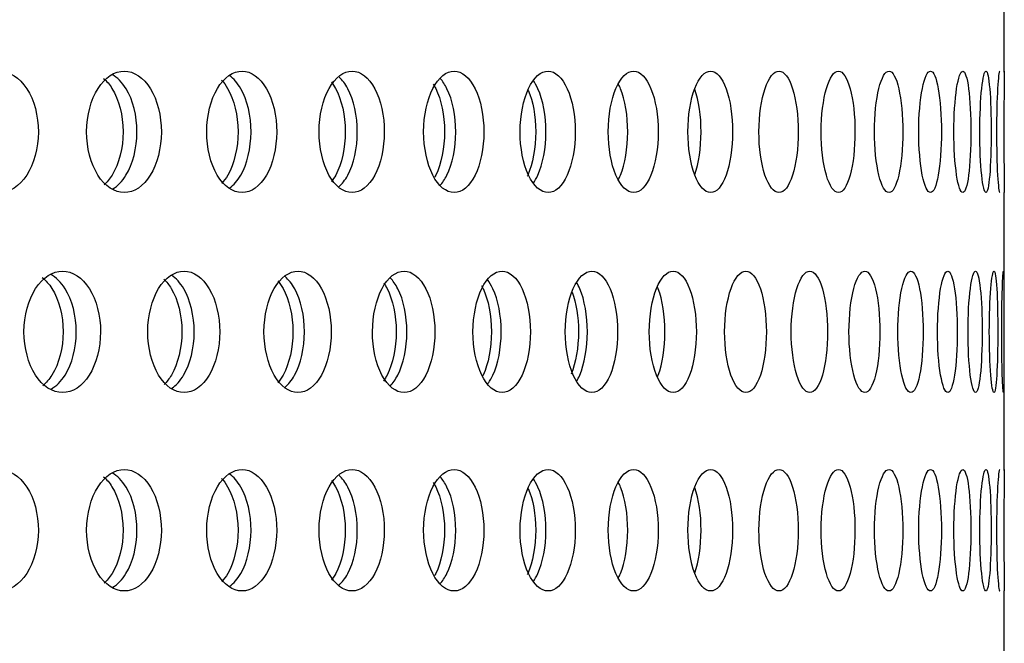
# Model space of a CAD drawing. Units: millimetres. Extents: x 0 to 291, y -1 to 204.
# Drawn here: x 279 to 284, y 139 to 142 of the extents above; entities that cross this region are included whole.
import ezdxf

# ---------------------------------------------------------------- set-up
doc = ezdxf.new("R2010")
doc.units = ezdxf.units.MM
doc.layers.add('C-23GP-CHAPA_CUB', color=7, linetype='Continuous')
doc.layers.add('Predeterminado', color=7, linetype='Continuous')

# ---------------------------------------------------------------- blocks, each defined once
blk = doc.blocks.new('SE3')
at = {"layer": 'C-23GP-CHAPA_CUB', "color": 7, "linetype": 'Continuous'}
for p, q in [((283.8224, 141.6171), (283.8224, 142.8506)), ((283.8224, 139.8497), (283.8224, 141.0833)), ((283.8224, 138.0824), (283.8224, 139.316))]:
    blk.add_line(p, q, dxfattribs=at)
for points, knots in [([(279.3623, 141.0822), (279.408, 141.0822), (279.4525, 141.1102), (279.5173, 141.2088), (279.5367, 141.2797), (279.5369, 141.4224), (279.5179, 141.4933), (279.4527, 141.5933), (279.408, 141.621), (279.3176, 141.6214), (279.2718, 141.5934), (279.2058, 141.4952), (279.1855, 141.4244), (279.1852, 141.2806), (279.2052, 141.2096), (279.2712, 141.1105), (279.3166, 141.0822), (279.3623, 141.0822)], [0, 0, 0, 0, 0.125, 0.125, 0.25, 0.25, 0.375, 0.375, 0.5, 0.5, 0.625, 0.625, 0.75, 0.75, 0.875, 0.875, 1, 1, 1, 1]), ([(279.9178, 141.0822), (279.9609, 141.0822), (280.0029, 141.1102), (280.0639, 141.2088), (280.0822, 141.2797), (280.0824, 141.4224), (280.0645, 141.4933), (280.003, 141.5933), (279.9609, 141.621), (279.8757, 141.6214), (279.8325, 141.5934), (279.7701, 141.4952), (279.751, 141.4244), (279.7507, 141.2806), (279.7696, 141.2096), (279.8319, 141.1105), (279.8747, 141.0822), (279.9178, 141.0822)], [0, 0, 0, 0, 0.125, 0.125, 0.25, 0.25, 0.375, 0.375, 0.5, 0.5, 0.625, 0.625, 0.75, 0.75, 0.875, 0.875, 1, 1, 1, 1]), ([(279.8263, 141.5888), (279.8398, 141.577), (279.8524, 141.562), (279.8939, 141.4952), (279.9124, 141.4245), (279.9127, 141.2806), (279.8945, 141.2095), (279.8533, 141.1427), (279.8412, 141.1279), (279.8281, 141.1161)], [0.5799694, 0.5799694, 0.5799694, 0.5799694, 0.625, 0.625, 0.75, 0.75, 0.875, 0.875, 0.9187307, 0.9187307, 0.9187307, 0.9187307]), ([(279.8667, 141.0987), (279.8885, 141.1118), (279.9087, 141.1324), (279.9558, 141.2087), (279.9741, 141.2797), (279.9743, 141.4224), (279.9564, 141.4933), (279.9083, 141.5718), (279.8872, 141.593), (279.8643, 141.6061)], [0.0563861, 0.0563861, 0.0563861, 0.0563861, 0.125, 0.125, 0.25, 0.25, 0.375, 0.375, 0.446224, 0.446224, 0.446224, 0.446224]), ([(280.4402, 141.0822), (280.4806, 141.0822), (280.5199, 141.1102), (280.577, 141.2088), (280.5941, 141.2797), (280.5943, 141.4224), (280.5776, 141.4933), (280.5201, 141.5933), (280.4806, 141.621), (280.4007, 141.6214), (280.3602, 141.5934), (280.3016, 141.4952), (280.2837, 141.4244), (280.2834, 141.2806), (280.3011, 141.2096), (280.3596, 141.1105), (280.3998, 141.0822), (280.4402, 141.0822)], [0, 0, 0, 0, 0.125, 0.125, 0.25, 0.25, 0.375, 0.375, 0.5, 0.5, 0.625, 0.625, 0.75, 0.75, 0.875, 0.875, 1, 1, 1, 1]), ([(280.3851, 141.1024), (280.4034, 141.1155), (280.4203, 141.1348), (280.463, 141.2087), (280.4801, 141.2797), (280.4803, 141.4224), (280.4636, 141.4933), (280.4205, 141.5684), (280.4034, 141.588), (280.3848, 141.6012)], [0.0625431, 0.0625431, 0.0625431, 0.0625431, 0.125, 0.125, 0.25, 0.25, 0.375, 0.375, 0.4378779, 0.4378779, 0.4378779, 0.4378779]), ([(280.9284, 141.0822), (280.966, 141.0822), (281.0025, 141.1102), (281.0556, 141.2088), (281.0716, 141.2797), (281.0717, 141.4224), (281.0562, 141.4933), (281.0027, 141.5933), (280.966, 141.621), (280.8916, 141.6214), (280.8538, 141.5934), (280.7992, 141.4952), (280.7824, 141.4244), (280.7822, 141.2806), (280.7987, 141.2096), (280.8533, 141.1105), (280.8907, 141.0822), (280.9284, 141.0822)], [0, 0, 0, 0, 0.125, 0.125, 0.25, 0.25, 0.375, 0.375, 0.5, 0.5, 0.625, 0.625, 0.75, 0.75, 0.875, 0.875, 1, 1, 1, 1]), ([(280.8693, 141.1071), (280.8841, 141.12), (280.8978, 141.1376), (280.936, 141.2087), (280.9518, 141.2797), (280.952, 141.4224), (280.9365, 141.4933), (280.8985, 141.5647), (280.8852, 141.582), (280.871, 141.5948)], [0.0696741, 0.0696741, 0.0696741, 0.0696741, 0.125, 0.125, 0.25, 0.25, 0.375, 0.375, 0.428428, 0.428428, 0.428428, 0.428428]), ([(281.3813, 141.0822), (281.4161, 141.0822), (281.4498, 141.1102), (281.4988, 141.2088), (281.5134, 141.2797), (281.5136, 141.4224), (281.4993, 141.4933), (281.4499, 141.5933), (281.416, 141.621), (281.3473, 141.6214), (281.3123, 141.5934), (281.2618, 141.4952), (281.2462, 141.4244), (281.246, 141.2806), (281.2613, 141.2096), (281.3118, 141.1105), (281.3465, 141.0822), (281.3813, 141.0822)], [0, 0, 0, 0, 0.125, 0.125, 0.25, 0.25, 0.375, 0.375, 0.5, 0.5, 0.625, 0.625, 0.75, 0.75, 0.875, 0.875, 1, 1, 1, 1]), ([(281.3183, 141.1133), (281.3296, 141.1254), (281.3401, 141.1409), (281.3737, 141.2087), (281.3883, 141.2797), (281.3884, 141.4224), (281.3742, 141.4933), (281.3407, 141.5614), (281.3306, 141.5766), (281.3197, 141.5886)], [0.078034, 0.078034, 0.078034, 0.078034, 0.125, 0.125, 0.25, 0.25, 0.375, 0.375, 0.4202342, 0.4202342, 0.4202342, 0.4202342]), ([(281.798, 141.0822), (281.8298, 141.0822), (281.8607, 141.1102), (281.9054, 141.2088), (281.9188, 141.2797), (281.9189, 141.4224), (281.9059, 141.4933), (281.8608, 141.5933), (281.8298, 141.621), (281.7669, 141.6214), (281.7348, 141.5934), (281.6884, 141.4952), (281.6741, 141.4244), (281.6739, 141.2806), (281.688, 141.2096), (281.7344, 141.1105), (281.7661, 141.0822), (281.798, 141.0822)], [0, 0, 0, 0, 0.125, 0.125, 0.25, 0.25, 0.375, 0.375, 0.5, 0.5, 0.625, 0.625, 0.75, 0.75, 0.875, 0.875, 1, 1, 1, 1]), ([(282.1776, 141.0822), (282.2065, 141.0822), (282.2344, 141.1102), (282.2748, 141.2088), (282.2869, 141.2797), (282.287, 141.4224), (282.2752, 141.4933), (282.2345, 141.5933), (282.2064, 141.621), (282.1494, 141.6214), (282.1203, 141.5934), (282.0782, 141.4952), (282.0652, 141.4244), (282.065, 141.2806), (282.0778, 141.2096), (282.1199, 141.1105), (282.1488, 141.0822), (282.1776, 141.0822)], [0, 0, 0, 0, 0.125, 0.125, 0.25, 0.25, 0.375, 0.375, 0.5, 0.5, 0.625, 0.625, 0.75, 0.75, 0.875, 0.875, 1, 1, 1, 1]), ([(282.5194, 141.0822), (282.5452, 141.0822), (282.5701, 141.1102), (282.6061, 141.2088), (282.6169, 141.2797), (282.617, 141.4224), (282.6065, 141.4933), (282.5702, 141.5933), (282.5452, 141.621), (282.4942, 141.6214), (282.4681, 141.5934), (282.4303, 141.4952), (282.4187, 141.4244), (282.4185, 141.2806), (282.43, 141.2096), (282.4678, 141.1105), (282.4936, 141.0822), (282.5194, 141.0822)], [0, 0, 0, 0, 0.125, 0.125, 0.25, 0.25, 0.375, 0.375, 0.5, 0.5, 0.625, 0.625, 0.75, 0.75, 0.875, 0.875, 1, 1, 1, 1]), ([(282.8226, 141.0822), (282.8453, 141.0822), (282.8671, 141.1102), (282.8987, 141.2088), (282.9081, 141.2797), (282.9082, 141.4224), (282.899, 141.4933), (282.8672, 141.5933), (282.8453, 141.621), (282.8005, 141.6214), (282.7775, 141.5934), (282.7441, 141.4952), (282.7338, 141.4244), (282.7336, 141.2806), (282.7438, 141.2096), (282.7771, 141.1105), (282.7999, 141.0822), (282.8226, 141.0822)], [0, 0, 0, 0, 0.125, 0.125, 0.25, 0.25, 0.375, 0.375, 0.5, 0.5, 0.625, 0.625, 0.75, 0.75, 0.875, 0.875, 1, 1, 1, 1]), ([(283.0866, 141.0822), (283.1061, 141.0822), (283.1249, 141.1102), (283.1519, 141.2088), (283.1599, 141.2797), (283.16, 141.4224), (283.1522, 141.4933), (283.1249, 141.5933), (283.1061, 141.621), (283.0675, 141.6214), (283.0477, 141.5934), (283.0188, 141.4952), (283.0099, 141.4244), (283.0098, 141.2806), (283.0186, 141.2096), (283.0474, 141.1105), (283.0671, 141.0822), (283.0866, 141.0822)], [0, 0, 0, 0, 0.125, 0.125, 0.25, 0.25, 0.375, 0.375, 0.5, 0.5, 0.625, 0.625, 0.75, 0.75, 0.875, 0.875, 1, 1, 1, 1]), ([(283.3109, 141.0822), (283.3272, 141.0822), (283.3428, 141.1102), (283.3652, 141.2088), (283.3718, 141.2797), (283.3719, 141.4224), (283.3654, 141.4933), (283.3428, 141.5933), (283.3272, 141.621), (283.2949, 141.6214), (283.2782, 141.5934), (283.2539, 141.4952), (283.2464, 141.4244), (283.2463, 141.2806), (283.2537, 141.2096), (283.278, 141.1105), (283.2945, 141.0822), (283.3109, 141.0822)], [0, 0, 0, 0, 0.125, 0.125, 0.25, 0.25, 0.375, 0.375, 0.5, 0.5, 0.625, 0.625, 0.75, 0.75, 0.875, 0.875, 1, 1, 1, 1]), ([(283.4949, 141.0822), (283.508, 141.0822), (283.5204, 141.1102), (283.5382, 141.2088), (283.5434, 141.2797), (283.5434, 141.4224), (283.5384, 141.4933), (283.5204, 141.5933), (283.508, 141.621), (283.4821, 141.6214), (283.4686, 141.5934), (283.4489, 141.4952), (283.4428, 141.4244), (283.4427, 141.2806), (283.4488, 141.2096), (283.4685, 141.1105), (283.4818, 141.0822), (283.4949, 141.0822)], [0, 0, 0, 0, 0.125, 0.125, 0.25, 0.25, 0.375, 0.375, 0.5, 0.5, 0.625, 0.625, 0.75, 0.75, 0.875, 0.875, 1, 1, 1, 1]), ([(283.6383, 141.0822), (283.6482, 141.0822), (283.6574, 141.1102), (283.6705, 141.2088), (283.6742, 141.2797), (283.6743, 141.4224), (283.6706, 141.4933), (283.6574, 141.5933), (283.6482, 141.621), (283.6287, 141.6214), (283.6185, 141.5934), (283.6034, 141.4952), (283.5987, 141.4244), (283.5986, 141.2806), (283.6033, 141.2096), (283.6184, 141.1105), (283.6285, 141.0822), (283.6383, 141.0822)], [0, 0, 0, 0, 0.125, 0.125, 0.25, 0.25, 0.375, 0.375, 0.5, 0.5, 0.625, 0.625, 0.75, 0.75, 0.875, 0.875, 1, 1, 1, 1]), ([(283.7408, 141.0822), (283.7474, 141.0822), (283.7534, 141.1102), (283.7618, 141.2088), (283.7641, 141.2797), (283.7642, 141.4224), (283.7619, 141.4933), (283.7534, 141.5933), (283.7474, 141.621), (283.7344, 141.6214), (283.7275, 141.5934), (283.7171, 141.4952), (283.7138, 141.4244), (283.7137, 141.2806), (283.717, 141.2096), (283.7274, 141.1105), (283.7343, 141.0822), (283.7408, 141.0822)], [0, 0, 0, 0, 0.125, 0.125, 0.25, 0.25, 0.375, 0.375, 0.5, 0.5, 0.625, 0.625, 0.75, 0.75, 0.875, 0.875, 1, 1, 1, 1]), ([(283.8023, 141.6212), (283.799, 141.6213), (283.7954, 141.5933), (283.7897, 141.4952), (283.7878, 141.4244), (283.7878, 141.2806), (283.7897, 141.2096), (283.7953, 141.1105), (283.799, 141.0822), (283.8023, 141.0822)], [0.5003197, 0.5003197, 0.5003197, 0.5003197, 0.625, 0.625, 0.75, 0.75, 0.875, 0.875, 1, 1, 1, 1]), ([(283.8224, 141.621), (283.8224, 141.6183), (283.822, 141.5908), (283.8211, 141.4952), (283.8206, 141.4244), (283.8206, 141.2806), (283.8211, 141.2096), (283.822, 141.1105), (283.8224, 141.0822), (283.8224, 141.0822)], [0.50677, 0.50677, 0.50677, 0.50677, 0.625, 0.625, 0.75, 0.75, 0.875, 0.875, 1, 1, 1, 1]), ([(280.3491, 141.5816), (280.359, 141.571), (280.3683, 141.5586), (280.4051, 141.4952), (280.4224, 141.4245), (280.4227, 141.2806), (280.4056, 141.2095), (280.3689, 141.1458), (280.3598, 141.1334), (280.35, 141.1228)], [0.5887451, 0.5887451, 0.5887451, 0.5887451, 0.625, 0.625, 0.75, 0.75, 0.875, 0.875, 0.9108144, 0.9108144, 0.9108144, 0.9108144]), ([(280.8371, 141.573), (280.8437, 141.5644), (280.8499, 141.5549), (280.8822, 141.4952), (280.8982, 141.4245), (280.8984, 141.2806), (280.8826, 141.2095), (280.8501, 141.1489), (280.8436, 141.1388), (280.8367, 141.1299)], [0.5981732, 0.5981732, 0.5981732, 0.5981732, 0.625, 0.625, 0.75, 0.75, 0.875, 0.875, 0.9030668, 0.9030668, 0.9030668, 0.9030668]), ([(281.2891, 141.563), (281.2927, 141.5571), (281.2962, 141.5509), (281.324, 141.4952), (281.3388, 141.4245), (281.339, 141.2806), (281.3245, 141.2095), (281.2982, 141.1564), (281.2964, 141.153), (281.2945, 141.1496)], [0.6082188, 0.6082188, 0.6082188, 0.6082188, 0.625, 0.625, 0.75, 0.75, 0.875, 0.875, 0.8840129, 0.8840129, 0.8840129, 0.8840129]), ([(281.7322, 141.123), (281.7396, 141.1334), (281.7466, 141.1456), (281.7752, 141.2087), (281.7885, 141.2797), (281.7886, 141.4224), (281.7756, 141.4933), (281.7468, 141.5575), (281.7397, 141.5699), (281.7321, 141.5804)], [0.0898051, 0.0898051, 0.0898051, 0.0898051, 0.125, 0.125, 0.25, 0.25, 0.375, 0.375, 0.4105576, 0.4105576, 0.4105576, 0.4105576]), ([(282.1105, 141.1398), (282.1136, 141.1459), (282.1166, 141.1525), (282.1396, 141.2087), (282.1516, 141.2797), (282.1518, 141.4224), (282.14, 141.4933), (282.1167, 141.5508), (282.1135, 141.5578), (282.1101, 141.5643)], [0.1072335, 0.1072335, 0.1072335, 0.1072335, 0.125, 0.125, 0.25, 0.25, 0.375, 0.375, 0.3937656, 0.3937656, 0.3937656, 0.3937656]), ([(281.7106, 141.5369), (281.7311, 141.4883), (281.7433, 141.4209), (281.7435, 141.2806), (281.7302, 141.2095), (281.707, 141.1582), (281.7062, 141.1564), (281.7053, 141.1547)], [0.6311473, 0.6311473, 0.6311473, 0.6311473, 0.75, 0.75, 0.875, 0.875, 0.8795689, 0.8795689, 0.8795689, 0.8795689]), ([(282.4494, 141.1623), (282.4667, 141.2115), (282.477, 141.2811), (282.4771, 141.4209), (282.4671, 141.4903), (282.4497, 141.5401)], [0.1273917, 0.1273917, 0.1273917, 0.1273917, 0.25, 0.25, 0.3723951, 0.3723951, 0.3723951, 0.3723951]), ([(279.6439, 140.1949), (279.6882, 140.1949), (279.7313, 140.2231), (279.7937, 140.3218), (279.8124, 140.3927), (279.8126, 140.5349), (279.7944, 140.6057), (279.7314, 140.7058), (279.6881, 140.7337), (279.6006, 140.734), (279.5562, 140.7059), (279.4924, 140.6074), (279.4729, 140.5369), (279.4727, 140.3934), (279.4919, 140.3225), (279.5556, 140.2233), (279.5996, 140.1949), (279.6439, 140.1949)], [0, 0, 0, 0, 0.125, 0.125, 0.25, 0.25, 0.375, 0.375, 0.5, 0.5, 0.625, 0.625, 0.75, 0.75, 0.875, 0.875, 1, 1, 1, 1]), ([(279.593, 140.2103), (279.6162, 140.2234), (279.6376, 140.2445), (279.6863, 140.3218), (279.7049, 140.3926), (279.7051, 140.535), (279.6869, 140.6057), (279.6371, 140.6851), (279.6146, 140.7068), (279.5904, 140.7198)], [0.0544148, 0.0544148, 0.0544148, 0.0544148, 0.125, 0.125, 0.25, 0.25, 0.375, 0.375, 0.448288, 0.448288, 0.448288, 0.448288]), ([(280.183, 140.1949), (280.2247, 140.1949), (280.2652, 140.2231), (280.3238, 140.3218), (280.3413, 140.3927), (280.3415, 140.5349), (280.3244, 140.6057), (280.2653, 140.7058), (280.2246, 140.7337), (280.1423, 140.734), (280.1005, 140.7059), (280.0404, 140.6074), (280.0221, 140.5369), (280.0219, 140.3934), (280.0399, 140.3225), (280.1, 140.2233), (280.1414, 140.1949), (280.183, 140.1949)], [0, 0, 0, 0, 0.125, 0.125, 0.25, 0.25, 0.375, 0.375, 0.5, 0.5, 0.625, 0.625, 0.75, 0.75, 0.875, 0.875, 1, 1, 1, 1]), ([(280.1285, 140.2139), (280.1481, 140.2271), (280.1662, 140.247), (280.2105, 140.3218), (280.228, 140.3926), (280.2281, 140.535), (280.2111, 140.6057), (280.1661, 140.6819), (280.1477, 140.7021), (280.1277, 140.7153)], [0.0605393, 0.0605393, 0.0605393, 0.0605393, 0.125, 0.125, 0.25, 0.25, 0.375, 0.375, 0.4404288, 0.4404288, 0.4404288, 0.4404288]), ([(280.6884, 140.1949), (280.7274, 140.1949), (280.7652, 140.2231), (280.8199, 140.3218), (280.8362, 140.3927), (280.8364, 140.5349), (280.8204, 140.6057), (280.7653, 140.7058), (280.7273, 140.7337), (280.6504, 140.734), (280.6113, 140.7059), (280.5551, 140.6074), (280.5379, 140.5369), (280.5377, 140.3934), (280.5546, 140.3225), (280.6108, 140.2233), (280.6495, 140.1949), (280.6884, 140.1949)], [0, 0, 0, 0, 0.125, 0.125, 0.25, 0.25, 0.375, 0.375, 0.5, 0.5, 0.625, 0.625, 0.75, 0.75, 0.875, 0.875, 1, 1, 1, 1]), ([(281.1591, 140.1949), (281.1952, 140.1949), (281.2302, 140.2231), (281.2809, 140.3218), (281.296, 140.3927), (281.2962, 140.5349), (281.2814, 140.6057), (281.2303, 140.7058), (281.1951, 140.7337), (281.1238, 140.734), (281.0875, 140.7059), (281.0353, 140.6074), (281.0193, 140.5369), (281.0191, 140.3934), (281.0348, 140.3225), (281.087, 140.2233), (281.123, 140.1949), (281.1591, 140.1949)], [0, 0, 0, 0, 0.125, 0.125, 0.25, 0.25, 0.375, 0.375, 0.5, 0.5, 0.625, 0.625, 0.75, 0.75, 0.875, 0.875, 1, 1, 1, 1]), ([(281.594, 140.1949), (281.6273, 140.1949), (281.6595, 140.2231), (281.706, 140.3218), (281.7199, 140.3927), (281.72, 140.5349), (281.7065, 140.6057), (281.6595, 140.7058), (281.6272, 140.7337), (281.5615, 140.734), (281.5281, 140.7059), (281.48, 140.6074), (281.4652, 140.5369), (281.465, 140.3934), (281.4796, 140.3225), (281.5277, 140.2233), (281.5608, 140.1949), (281.594, 140.1949)], [0, 0, 0, 0, 0.125, 0.125, 0.25, 0.25, 0.375, 0.375, 0.5, 0.5, 0.625, 0.625, 0.75, 0.75, 0.875, 0.875, 1, 1, 1, 1]), ([(281.9923, 140.1949), (282.0226, 140.1949), (282.0519, 140.2231), (282.0942, 140.3218), (282.1068, 140.3927), (282.1069, 140.5349), (282.0946, 140.6057), (282.052, 140.7058), (282.0225, 140.7337), (281.9627, 140.734), (281.9322, 140.7059), (281.8883, 140.6074), (281.8748, 140.5369), (281.8746, 140.3934), (281.8879, 140.3225), (281.9318, 140.2233), (281.9621, 140.1949), (281.9923, 140.1949)], [0, 0, 0, 0, 0.125, 0.125, 0.25, 0.25, 0.375, 0.375, 0.5, 0.5, 0.625, 0.625, 0.75, 0.75, 0.875, 0.875, 1, 1, 1, 1]), ([(282.3531, 140.1949), (282.3804, 140.1949), (282.4067, 140.2231), (282.4447, 140.3218), (282.456, 140.3927), (282.4561, 140.5349), (282.4451, 140.6057), (282.4068, 140.7058), (282.3803, 140.7337), (282.3265, 140.734), (282.299, 140.7059), (282.2593, 140.6074), (282.2471, 140.5369), (282.247, 140.3934), (282.259, 140.3225), (282.2986, 140.2233), (282.3259, 140.1949), (282.3531, 140.1949)], [0, 0, 0, 0, 0.125, 0.125, 0.25, 0.25, 0.375, 0.375, 0.5, 0.5, 0.625, 0.625, 0.75, 0.75, 0.875, 0.875, 1, 1, 1, 1]), ([(282.6757, 140.1949), (282.6999, 140.1949), (282.7232, 140.2231), (282.7568, 140.3218), (282.7667, 140.3927), (282.7668, 140.5349), (282.7571, 140.6057), (282.7233, 140.7058), (282.6999, 140.7337), (282.6521, 140.734), (282.6276, 140.7059), (282.5923, 140.6074), (282.5815, 140.5369), (282.5813, 140.3934), (282.592, 140.3225), (282.6273, 140.2233), (282.6516, 140.1949), (282.6757, 140.1949)], [0, 0, 0, 0, 0.125, 0.125, 0.25, 0.25, 0.375, 0.375, 0.5, 0.5, 0.625, 0.625, 0.75, 0.75, 0.875, 0.875, 1, 1, 1, 1]), ([(282.9594, 140.1949), (282.9805, 140.1949), (283.0007, 140.2231), (283.0298, 140.3218), (283.0384, 140.3927), (283.0385, 140.5349), (283.0301, 140.6057), (283.0008, 140.7058), (282.9805, 140.7337), (282.9388, 140.734), (282.9175, 140.7059), (282.8866, 140.6074), (282.8771, 140.5369), (282.877, 140.3934), (282.8863, 140.3225), (282.9172, 140.2233), (282.9384, 140.1949), (282.9594, 140.1949)], [0, 0, 0, 0, 0.125, 0.125, 0.25, 0.25, 0.375, 0.375, 0.5, 0.5, 0.625, 0.625, 0.75, 0.75, 0.875, 0.875, 1, 1, 1, 1]), ([(283.2037, 140.1949), (283.2215, 140.1949), (283.2386, 140.2231), (283.2632, 140.3218), (283.2704, 140.3927), (283.2705, 140.5349), (283.2634, 140.6057), (283.2387, 140.7058), (283.2215, 140.7337), (283.1862, 140.734), (283.168, 140.7059), (283.1415, 140.6074), (283.1334, 140.5369), (283.1333, 140.3934), (283.1413, 140.3225), (283.1677, 140.2233), (283.1858, 140.1949), (283.2037, 140.1949)], [0, 0, 0, 0, 0.125, 0.125, 0.25, 0.25, 0.375, 0.375, 0.5, 0.5, 0.625, 0.625, 0.75, 0.75, 0.875, 0.875, 1, 1, 1, 1]), ([(283.4079, 140.1949), (283.4225, 140.1949), (283.4365, 140.2231), (283.4565, 140.3218), (283.4623, 140.3927), (283.4624, 140.5349), (283.4567, 140.6057), (283.4365, 140.7058), (283.4225, 140.7337), (283.3935, 140.734), (283.3785, 140.7059), (283.3566, 140.6074), (283.3498, 140.5369), (283.3498, 140.3934), (283.3564, 140.3225), (283.3783, 140.2233), (283.3932, 140.1949), (283.4079, 140.1949)], [0, 0, 0, 0, 0.125, 0.125, 0.25, 0.25, 0.375, 0.375, 0.5, 0.5, 0.625, 0.625, 0.75, 0.75, 0.875, 0.875, 1, 1, 1, 1]), ([(283.5717, 140.1949), (283.5831, 140.1949), (283.5939, 140.2231), (283.6092, 140.3218), (283.6136, 140.3927), (283.6137, 140.5349), (283.6093, 140.6057), (283.5939, 140.7058), (283.5831, 140.7337), (283.5605, 140.734), (283.5487, 140.7059), (283.5314, 140.6074), (283.526, 140.5369), (283.5259, 140.3934), (283.5313, 140.3225), (283.5485, 140.2233), (283.5602, 140.1949), (283.5717, 140.1949)], [0, 0, 0, 0, 0.125, 0.125, 0.25, 0.25, 0.375, 0.375, 0.5, 0.5, 0.625, 0.625, 0.75, 0.75, 0.875, 0.875, 1, 1, 1, 1]), ([(283.6947, 140.1949), (283.7029, 140.1949), (283.7104, 140.2231), (283.7211, 140.3218), (283.7241, 140.3927), (283.7242, 140.5349), (283.7212, 140.6057), (283.7104, 140.7058), (283.7028, 140.7337), (283.6867, 140.734), (283.6781, 140.7059), (283.6655, 140.6074), (283.6615, 140.5369), (283.6614, 140.3934), (283.6654, 140.3225), (283.678, 140.2233), (283.6865, 140.1949), (283.6947, 140.1949)], [0, 0, 0, 0, 0.125, 0.125, 0.25, 0.25, 0.375, 0.375, 0.5, 0.5, 0.625, 0.625, 0.75, 0.75, 0.875, 0.875, 1, 1, 1, 1]), ([(283.7767, 140.1949), (283.7816, 140.1949), (283.7859, 140.2231), (283.7919, 140.3218), (283.7935, 140.3927), (283.7936, 140.5349), (283.792, 140.6057), (283.7859, 140.7058), (283.7816, 140.7337), (283.7719, 140.734), (283.7666, 140.7059), (283.7586, 140.6074), (283.756, 140.5369), (283.756, 140.3934), (283.7585, 140.3225), (283.7665, 140.2233), (283.7718, 140.1949), (283.7767, 140.1949)], [0, 0, 0, 0, 0.125, 0.125, 0.25, 0.25, 0.375, 0.375, 0.5, 0.5, 0.625, 0.625, 0.75, 0.75, 0.875, 0.875, 1, 1, 1, 1]), ([(283.8175, 140.7339), (283.8159, 140.7339), (283.8139, 140.7058), (283.8106, 140.6074), (283.8094, 140.5369), (283.8094, 140.3934), (283.8105, 140.3225), (283.8138, 140.2233), (283.8159, 140.1949), (283.8175, 140.1949)], [0.5002755, 0.5002755, 0.5002755, 0.5002755, 0.625, 0.625, 0.75, 0.75, 0.875, 0.875, 1, 1, 1, 1]), ([(279.5537, 140.7053), (279.5695, 140.6928), (279.5841, 140.6765), (279.6279, 140.6075), (279.6466, 140.5369), (279.6469, 140.3934), (279.6284, 140.3225), (279.585, 140.2536), (279.571, 140.2375), (279.5558, 140.2251)], [0.5747821, 0.5747821, 0.5747821, 0.5747821, 0.625, 0.625, 0.75, 0.75, 0.875, 0.875, 0.9236148, 0.9236148, 0.9236148, 0.9236148]), ([(280.0932, 140.6988), (280.1053, 140.6873), (280.1164, 140.6732), (280.1556, 140.6075), (280.1733, 140.5369), (280.1735, 140.3934), (280.1561, 140.3225), (280.1172, 140.2567), (280.1064, 140.2427), (280.0947, 140.2313)], [0.5831042, 0.5831042, 0.5831042, 0.5831042, 0.625, 0.625, 0.75, 0.75, 0.875, 0.875, 0.9158547, 0.9158547, 0.9158547, 0.9158547]), ([(280.5989, 140.6907), (280.6073, 140.6809), (280.6152, 140.6695), (280.6497, 140.6075), (280.6662, 140.5369), (280.6664, 140.3934), (280.6502, 140.3225), (280.6156, 140.2598), (280.6076, 140.2482), (280.599, 140.2382)], [0.5924765, 0.5924765, 0.5924765, 0.5924765, 0.625, 0.625, 0.75, 0.75, 0.875, 0.875, 0.9080162, 0.9080162, 0.9080162, 0.9080162]), ([(280.63, 140.2182), (280.6462, 140.2313), (280.661, 140.2496), (280.7009, 140.3218), (280.7172, 140.3926), (280.7174, 140.535), (280.7015, 140.6057), (280.6615, 140.6784), (280.6469, 140.6965), (280.6312, 140.7096)], [0.0672101, 0.0672101, 0.0672101, 0.0672101, 0.125, 0.125, 0.25, 0.25, 0.375, 0.375, 0.4315701, 0.4315701, 0.4315701, 0.4315701]), ([(281.0688, 140.6817), (281.0741, 140.6741), (281.0791, 140.6657), (281.1092, 140.6075), (281.1244, 140.5369), (281.1246, 140.3934), (281.1096, 140.3225), (281.0792, 140.2631), (281.0738, 140.2542), (281.0681, 140.2461)], [0.6020034, 0.6020034, 0.6020034, 0.6020034, 0.625, 0.625, 0.75, 0.75, 0.875, 0.875, 0.8996271, 0.8996271, 0.8996271, 0.8996271]), ([(281.0969, 140.2238), (281.1095, 140.2363), (281.1212, 140.2527), (281.1566, 140.3218), (281.1716, 140.3926), (281.1718, 140.535), (281.1571, 140.6057), (281.1218, 140.6751), (281.1105, 140.6911), (281.0983, 140.7035)], [0.0749759, 0.0749759, 0.0749759, 0.0749759, 0.125, 0.125, 0.25, 0.25, 0.375, 0.375, 0.4232329, 0.4232329, 0.4232329, 0.4232329]), ([(281.5027, 140.6702), (281.5051, 140.6659), (281.5074, 140.6614), (281.533, 140.6075), (281.547, 140.5369), (281.5471, 140.3934), (281.5334, 140.3225), (281.5094, 140.2714), (281.5087, 140.27), (281.508, 140.2686)], [0.6130497, 0.6130497, 0.6130497, 0.6130497, 0.625, 0.625, 0.75, 0.75, 0.875, 0.875, 0.8786971, 0.8786971, 0.8786971, 0.8786971]), ([(281.528, 140.2311), (281.5372, 140.2425), (281.5457, 140.2563), (281.5765, 140.3218), (281.5903, 140.3926), (281.5904, 140.535), (281.5769, 140.6057), (281.5462, 140.6715), (281.538, 140.6851), (281.5291, 140.6963)], [0.0842418, 0.0842418, 0.0842418, 0.0842418, 0.125, 0.125, 0.25, 0.25, 0.375, 0.375, 0.41438, 0.41438, 0.41438, 0.41438]), ([(281.9253, 140.2456), (281.9301, 140.2537), (281.9346, 140.2626), (281.9598, 140.3218), (281.9723, 140.3926), (281.9725, 140.535), (281.9602, 140.6057), (281.9346, 140.6661), (281.9299, 140.6755), (281.9249, 140.6839)], [0.1002225, 0.1002225, 0.1002225, 0.1002225, 0.125, 0.125, 0.25, 0.25, 0.375, 0.375, 0.4007941, 0.4007941, 0.4007941, 0.4007941]), ([(281.9054, 140.6407), (281.9228, 140.5928), (281.933, 140.5295), (281.9331, 140.3953), (281.9213, 140.3264), (281.9012, 140.2771)], [0.6379485, 0.6379485, 0.6379485, 0.6379485, 0.75, 0.75, 0.8715463, 0.8715463, 0.8715463, 0.8715463]), ([(282.284, 140.2653), (282.2849, 140.2676), (282.2859, 140.27), (282.3057, 140.3218), (282.3169, 140.3926), (282.317, 140.535), (282.3061, 140.6057), (282.2861, 140.6583), (282.2851, 140.6608), (282.2841, 140.6632)], [0.1188348, 0.1188348, 0.1188348, 0.1188348, 0.125, 0.125, 0.25, 0.25, 0.375, 0.375, 0.3813625, 0.3813625, 0.3813625, 0.3813625]), ([(279.3623, 139.3149), (279.408, 139.3149), (279.4525, 139.3429), (279.5173, 139.4414), (279.5367, 139.5124), (279.5369, 139.6551), (279.5179, 139.7259), (279.4527, 139.8259), (279.408, 139.8537), (279.3176, 139.8541), (279.2718, 139.8261), (279.2058, 139.7278), (279.1855, 139.6571), (279.1852, 139.5133), (279.2052, 139.4422), (279.2712, 139.3431), (279.3166, 139.3149), (279.3623, 139.3149)], [0, 0, 0, 0, 0.125, 0.125, 0.25, 0.25, 0.375, 0.375, 0.5, 0.5, 0.625, 0.625, 0.75, 0.75, 0.875, 0.875, 1, 1, 1, 1]), ([(279.9178, 139.3149), (279.9609, 139.3149), (280.0029, 139.3429), (280.0639, 139.4414), (280.0822, 139.5124), (280.0824, 139.6551), (280.0645, 139.7259), (280.003, 139.8259), (279.9609, 139.8537), (279.8757, 139.8541), (279.8325, 139.8261), (279.7701, 139.7278), (279.751, 139.6571), (279.7507, 139.5133), (279.7696, 139.4422), (279.8319, 139.3431), (279.8747, 139.3149), (279.9178, 139.3149)], [0, 0, 0, 0, 0.125, 0.125, 0.25, 0.25, 0.375, 0.375, 0.5, 0.5, 0.625, 0.625, 0.75, 0.75, 0.875, 0.875, 1, 1, 1, 1]), ([(280.4402, 139.3149), (280.4806, 139.3149), (280.5199, 139.3429), (280.577, 139.4414), (280.5941, 139.5124), (280.5943, 139.6551), (280.5776, 139.7259), (280.5201, 139.8259), (280.4806, 139.8537), (280.4007, 139.8541), (280.3602, 139.8261), (280.3016, 139.7278), (280.2837, 139.6571), (280.2834, 139.5133), (280.3011, 139.4422), (280.3596, 139.3431), (280.3998, 139.3149), (280.4402, 139.3149)], [0, 0, 0, 0, 0.125, 0.125, 0.25, 0.25, 0.375, 0.375, 0.5, 0.5, 0.625, 0.625, 0.75, 0.75, 0.875, 0.875, 1, 1, 1, 1]), ([(280.9284, 139.3149), (280.966, 139.3149), (281.0025, 139.3429), (281.0556, 139.4414), (281.0716, 139.5124), (281.0717, 139.6551), (281.0562, 139.7259), (281.0027, 139.8259), (280.966, 139.8537), (280.8916, 139.8541), (280.8538, 139.8261), (280.7992, 139.7278), (280.7824, 139.6571), (280.7822, 139.5133), (280.7987, 139.4422), (280.8533, 139.3431), (280.8907, 139.3149), (280.9284, 139.3149)], [0, 0, 0, 0, 0.125, 0.125, 0.25, 0.25, 0.375, 0.375, 0.5, 0.5, 0.625, 0.625, 0.75, 0.75, 0.875, 0.875, 1, 1, 1, 1]), ([(281.3813, 139.3149), (281.4161, 139.3149), (281.4498, 139.3429), (281.4988, 139.4414), (281.5134, 139.5124), (281.5136, 139.6551), (281.4993, 139.7259), (281.4499, 139.8259), (281.416, 139.8537), (281.3473, 139.8541), (281.3123, 139.8261), (281.2618, 139.7278), (281.2462, 139.6571), (281.246, 139.5133), (281.2613, 139.4422), (281.3118, 139.3431), (281.3465, 139.3149), (281.3813, 139.3149)], [0, 0, 0, 0, 0.125, 0.125, 0.25, 0.25, 0.375, 0.375, 0.5, 0.5, 0.625, 0.625, 0.75, 0.75, 0.875, 0.875, 1, 1, 1, 1]), ([(281.798, 139.3149), (281.8298, 139.3149), (281.8607, 139.3429), (281.9054, 139.4414), (281.9188, 139.5124), (281.9189, 139.6551), (281.9059, 139.7259), (281.8608, 139.8259), (281.8298, 139.8537), (281.7669, 139.8541), (281.7348, 139.8261), (281.6884, 139.7278), (281.6741, 139.6571), (281.6739, 139.5133), (281.688, 139.4422), (281.7344, 139.3431), (281.7661, 139.3149), (281.798, 139.3149)], [0, 0, 0, 0, 0.125, 0.125, 0.25, 0.25, 0.375, 0.375, 0.5, 0.5, 0.625, 0.625, 0.75, 0.75, 0.875, 0.875, 1, 1, 1, 1]), ([(282.1776, 139.3149), (282.2065, 139.3149), (282.2344, 139.3429), (282.2748, 139.4414), (282.2869, 139.5124), (282.287, 139.6551), (282.2752, 139.7259), (282.2345, 139.8259), (282.2064, 139.8537), (282.1494, 139.8541), (282.1203, 139.8261), (282.0782, 139.7278), (282.0652, 139.6571), (282.065, 139.5133), (282.0778, 139.4422), (282.1199, 139.3431), (282.1488, 139.3149), (282.1776, 139.3149)], [0, 0, 0, 0, 0.125, 0.125, 0.25, 0.25, 0.375, 0.375, 0.5, 0.5, 0.625, 0.625, 0.75, 0.75, 0.875, 0.875, 1, 1, 1, 1]), ([(282.5194, 139.3149), (282.5452, 139.3149), (282.5701, 139.3429), (282.6061, 139.4414), (282.6169, 139.5124), (282.617, 139.6551), (282.6065, 139.7259), (282.5702, 139.8259), (282.5452, 139.8537), (282.4942, 139.8541), (282.4681, 139.8261), (282.4303, 139.7278), (282.4187, 139.6571), (282.4185, 139.5133), (282.43, 139.4422), (282.4678, 139.3431), (282.4936, 139.3149), (282.5194, 139.3149)], [0, 0, 0, 0, 0.125, 0.125, 0.25, 0.25, 0.375, 0.375, 0.5, 0.5, 0.625, 0.625, 0.75, 0.75, 0.875, 0.875, 1, 1, 1, 1]), ([(282.8226, 139.3149), (282.8453, 139.3149), (282.8671, 139.3429), (282.8987, 139.4414), (282.9081, 139.5124), (282.9082, 139.6551), (282.899, 139.7259), (282.8672, 139.8259), (282.8453, 139.8537), (282.8005, 139.8541), (282.7775, 139.8261), (282.7441, 139.7278), (282.7338, 139.6571), (282.7336, 139.5133), (282.7438, 139.4422), (282.7771, 139.3431), (282.7999, 139.3149), (282.8226, 139.3149)], [0, 0, 0, 0, 0.125, 0.125, 0.25, 0.25, 0.375, 0.375, 0.5, 0.5, 0.625, 0.625, 0.75, 0.75, 0.875, 0.875, 1, 1, 1, 1]), ([(283.0866, 139.3149), (283.1061, 139.3149), (283.1249, 139.3429), (283.1519, 139.4414), (283.1599, 139.5124), (283.16, 139.6551), (283.1522, 139.7259), (283.1249, 139.8259), (283.1061, 139.8537), (283.0675, 139.8541), (283.0477, 139.8261), (283.0188, 139.7278), (283.0099, 139.6571), (283.0098, 139.5133), (283.0186, 139.4422), (283.0474, 139.3431), (283.0671, 139.3149), (283.0866, 139.3149)], [0, 0, 0, 0, 0.125, 0.125, 0.25, 0.25, 0.375, 0.375, 0.5, 0.5, 0.625, 0.625, 0.75, 0.75, 0.875, 0.875, 1, 1, 1, 1]), ([(283.3109, 139.3149), (283.3272, 139.3149), (283.3428, 139.3429), (283.3652, 139.4414), (283.3718, 139.5124), (283.3719, 139.6551), (283.3654, 139.7259), (283.3428, 139.8259), (283.3272, 139.8537), (283.2949, 139.8541), (283.2782, 139.8261), (283.2539, 139.7278), (283.2464, 139.6571), (283.2463, 139.5133), (283.2537, 139.4422), (283.278, 139.3431), (283.2945, 139.3149), (283.3109, 139.3149)], [0, 0, 0, 0, 0.125, 0.125, 0.25, 0.25, 0.375, 0.375, 0.5, 0.5, 0.625, 0.625, 0.75, 0.75, 0.875, 0.875, 1, 1, 1, 1]), ([(283.4949, 139.3149), (283.508, 139.3149), (283.5204, 139.3429), (283.5382, 139.4414), (283.5434, 139.5124), (283.5434, 139.6551), (283.5384, 139.7259), (283.5204, 139.8259), (283.508, 139.8537), (283.4821, 139.8541), (283.4686, 139.8261), (283.4489, 139.7278), (283.4428, 139.6571), (283.4427, 139.5133), (283.4488, 139.4422), (283.4685, 139.3431), (283.4818, 139.3149), (283.4949, 139.3149)], [0, 0, 0, 0, 0.125, 0.125, 0.25, 0.25, 0.375, 0.375, 0.5, 0.5, 0.625, 0.625, 0.75, 0.75, 0.875, 0.875, 1, 1, 1, 1]), ([(283.6383, 139.3149), (283.6482, 139.3149), (283.6574, 139.3429), (283.6705, 139.4414), (283.6742, 139.5124), (283.6743, 139.6551), (283.6706, 139.7259), (283.6574, 139.8259), (283.6482, 139.8537), (283.6287, 139.8541), (283.6185, 139.8261), (283.6034, 139.7278), (283.5987, 139.6571), (283.5986, 139.5133), (283.6033, 139.4422), (283.6184, 139.3431), (283.6285, 139.3149), (283.6383, 139.3149)], [0, 0, 0, 0, 0.125, 0.125, 0.25, 0.25, 0.375, 0.375, 0.5, 0.5, 0.625, 0.625, 0.75, 0.75, 0.875, 0.875, 1, 1, 1, 1]), ([(283.7408, 139.3149), (283.7474, 139.3149), (283.7534, 139.3429), (283.7618, 139.4414), (283.7641, 139.5124), (283.7642, 139.6551), (283.7619, 139.7259), (283.7534, 139.8259), (283.7474, 139.8537), (283.7344, 139.8541), (283.7275, 139.8261), (283.7171, 139.7278), (283.7138, 139.6571), (283.7137, 139.5133), (283.717, 139.4422), (283.7274, 139.3431), (283.7343, 139.3149), (283.7408, 139.3149)], [0, 0, 0, 0, 0.125, 0.125, 0.25, 0.25, 0.375, 0.375, 0.5, 0.5, 0.625, 0.625, 0.75, 0.75, 0.875, 0.875, 1, 1, 1, 1]), ([(283.8023, 139.8539), (283.799, 139.8539), (283.7954, 139.826), (283.7897, 139.7278), (283.7878, 139.6571), (283.7878, 139.5133), (283.7897, 139.4422), (283.7953, 139.3431), (283.799, 139.3149), (283.8023, 139.3149)], [0.5003197, 0.5003197, 0.5003197, 0.5003197, 0.625, 0.625, 0.75, 0.75, 0.875, 0.875, 1, 1, 1, 1]), ([(283.8224, 139.8537), (283.8224, 139.851), (283.822, 139.8234), (283.8211, 139.7278), (283.8206, 139.6571), (283.8206, 139.5133), (283.8211, 139.4422), (283.822, 139.3431), (283.8224, 139.3149), (283.8224, 139.3149)], [0.50677, 0.50677, 0.50677, 0.50677, 0.625, 0.625, 0.75, 0.75, 0.875, 0.875, 1, 1, 1, 1]), ([(279.8263, 139.8215), (279.8398, 139.8096), (279.8524, 139.7947), (279.8939, 139.7279), (279.9124, 139.6571), (279.9127, 139.5133), (279.8945, 139.4422), (279.8533, 139.3753), (279.8412, 139.3606), (279.8281, 139.3488)], [0.5799694, 0.5799694, 0.5799694, 0.5799694, 0.625, 0.625, 0.75, 0.75, 0.875, 0.875, 0.9187307, 0.9187307, 0.9187307, 0.9187307]), ([(279.8667, 139.3313), (279.8885, 139.3444), (279.9087, 139.3651), (279.9558, 139.4414), (279.9741, 139.5124), (279.9743, 139.6551), (279.9564, 139.726), (279.9083, 139.8044), (279.8872, 139.8257), (279.8643, 139.8388)], [0.0563861, 0.0563861, 0.0563861, 0.0563861, 0.125, 0.125, 0.25, 0.25, 0.375, 0.375, 0.446224, 0.446224, 0.446224, 0.446224]), ([(280.3491, 139.8142), (280.359, 139.8037), (280.3683, 139.7912), (280.4051, 139.7279), (280.4224, 139.6571), (280.4227, 139.5133), (280.4056, 139.4422), (280.3689, 139.3785), (280.3598, 139.366), (280.35, 139.3555)], [0.5887451, 0.5887451, 0.5887451, 0.5887451, 0.625, 0.625, 0.75, 0.75, 0.875, 0.875, 0.9108144, 0.9108144, 0.9108144, 0.9108144]), ([(280.3851, 139.335), (280.4034, 139.3482), (280.4203, 139.3675), (280.463, 139.4414), (280.4801, 139.5124), (280.4803, 139.6551), (280.4636, 139.726), (280.4205, 139.8011), (280.4034, 139.8206), (280.3848, 139.8338)], [0.0625431, 0.0625431, 0.0625431, 0.0625431, 0.125, 0.125, 0.25, 0.25, 0.375, 0.375, 0.4378779, 0.4378779, 0.4378779, 0.4378779]), ([(280.8371, 139.8056), (280.8437, 139.7971), (280.8499, 139.7875), (280.8822, 139.7279), (280.8982, 139.6571), (280.8984, 139.5133), (280.8826, 139.4422), (280.8501, 139.3815), (280.8436, 139.3715), (280.8367, 139.3626)], [0.5981732, 0.5981732, 0.5981732, 0.5981732, 0.625, 0.625, 0.75, 0.75, 0.875, 0.875, 0.9030668, 0.9030668, 0.9030668, 0.9030668]), ([(280.8693, 139.3398), (280.8841, 139.3527), (280.8978, 139.3703), (280.936, 139.4414), (280.9518, 139.5124), (280.952, 139.6551), (280.9365, 139.726), (280.8985, 139.7973), (280.8852, 139.8146), (280.871, 139.8274)], [0.0696741, 0.0696741, 0.0696741, 0.0696741, 0.125, 0.125, 0.25, 0.25, 0.375, 0.375, 0.428428, 0.428428, 0.428428, 0.428428]), ([(281.2891, 139.7956), (281.2927, 139.7898), (281.2962, 139.7836), (281.324, 139.7279), (281.3388, 139.6571), (281.339, 139.5133), (281.3245, 139.4422), (281.2982, 139.3891), (281.2964, 139.3856), (281.2945, 139.3823)], [0.6082188, 0.6082188, 0.6082188, 0.6082188, 0.625, 0.625, 0.75, 0.75, 0.875, 0.875, 0.8840129, 0.8840129, 0.8840129, 0.8840129]), ([(281.3183, 139.346), (281.3296, 139.3581), (281.3401, 139.3736), (281.3737, 139.4414), (281.3883, 139.5124), (281.3884, 139.6551), (281.3742, 139.726), (281.3407, 139.7941), (281.3306, 139.8092), (281.3197, 139.8212)], [0.078034, 0.078034, 0.078034, 0.078034, 0.125, 0.125, 0.25, 0.25, 0.375, 0.375, 0.4202342, 0.4202342, 0.4202342, 0.4202342]), ([(281.7322, 139.3557), (281.7396, 139.3661), (281.7466, 139.3782), (281.7752, 139.4414), (281.7885, 139.5124), (281.7886, 139.6551), (281.7756, 139.726), (281.7468, 139.7902), (281.7397, 139.8026), (281.7321, 139.8131)], [0.0898051, 0.0898051, 0.0898051, 0.0898051, 0.125, 0.125, 0.25, 0.25, 0.375, 0.375, 0.4105576, 0.4105576, 0.4105576, 0.4105576]), ([(282.1105, 139.3724), (282.1136, 139.3785), (282.1166, 139.3851), (282.1396, 139.4414), (282.1516, 139.5124), (282.1518, 139.6551), (282.14, 139.726), (282.1167, 139.7835), (282.1135, 139.7905), (282.1101, 139.797)], [0.1072335, 0.1072335, 0.1072335, 0.1072335, 0.125, 0.125, 0.25, 0.25, 0.375, 0.375, 0.3937656, 0.3937656, 0.3937656, 0.3937656]), ([(281.7106, 139.7696), (281.7311, 139.7209), (281.7433, 139.6536), (281.7435, 139.5133), (281.7302, 139.4422), (281.707, 139.3909), (281.7062, 139.3891), (281.7053, 139.3873)], [0.6311473, 0.6311473, 0.6311473, 0.6311473, 0.75, 0.75, 0.875, 0.875, 0.8795689, 0.8795689, 0.8795689, 0.8795689]), ([(282.4494, 139.395), (282.4667, 139.4441), (282.477, 139.5138), (282.4771, 139.6536), (282.4671, 139.723), (282.4497, 139.7728)], [0.1273917, 0.1273917, 0.1273917, 0.1273917, 0.25, 0.25, 0.3723951, 0.3723951, 0.3723951, 0.3723951])]:
    blk.add_open_spline(points, degree=3, knots=knots, dxfattribs=at)

msp = doc.modelspace()

# ---------------------------------------------------------------- block references
at = {"layer": 'Predeterminado'}
msp.add_blockref('SE3', (0, 0), dxfattribs=at)

doc.saveas('drawing.dxf')
